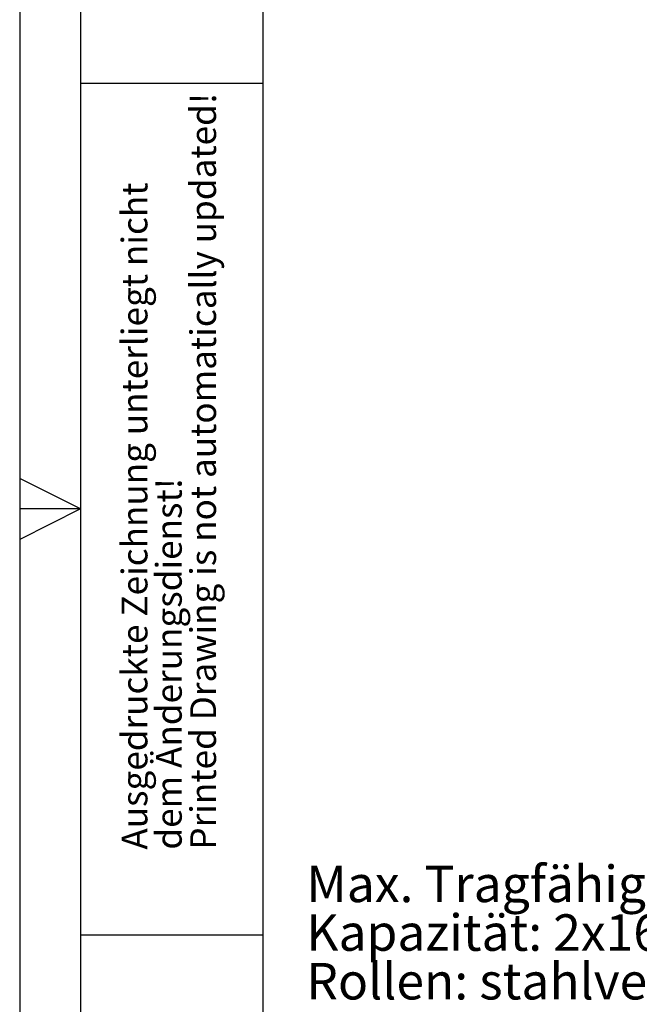
# Model space of a CAD drawing. Units: millimetres. Extents: x 0 to 210, y 0 to 297.
# Drawn here: x 0 to 51, y 108 to 189 of the extents above; entities that cross this region are included whole.
import ezdxf

# ---------------------------------------------------------------- set-up
doc = ezdxf.new("R2010")
doc.units = ezdxf.units.MM
doc.layers.add('FORMAT', color=7, linetype='Continuous')
doc.styles.add('SLDTEXTSTYLE0', font='TXT', dxfattribs={"width": 0.75})
doc.styles.add('SLDTEXTSTYLE1', font='TXT', dxfattribs={"width": 0.605})

msp = doc.modelspace()

# ---------------------------------------------------------------- linework, layer by layer
at = {"layer": 'FORMAT'}
for p, q in [((0, 297), (0, 0)), ((5, 292), (5, 5)), ((20, 292), (20, 5)), ((5, 183.5), (20, 183.5)), ((5, 148.5), (0, 151)), ((5, 148.5), (0, 148.5)), ((5, 148.5), (0, 146)), ((5, 113.5), (20, 113.5))]:
    msp.add_line(p, q, dxfattribs=at)

# ---------------------------------------------------------------- texts
at = {"color": 7, "linetype": 'Continuous', "lineweight": 0, "char_height": 2.1166667, "attachment_point": 1, "rotation": 90, "style": 'SLDTEXTSTYLE1'}
for s, insert in [('Printed Drawing is not automatically updated!', (14.03325, 120.5)), ('Ausgedruckte Zeichnung unterliegt nicht', (8.3888, 120.5)), ('dem Änderungsdienst!', (11.21102, 120.5))]:
    msp.add_mtext(s, dxfattribs=dict(at, insert=insert))
at = {"color": 7, "linetype": 'Continuous', "lineweight": 0, "char_height": 3, "attachment_point": 1, "style": 'SLDTEXTSTYLE0'}
for s, insert in [('Max. Tragfähigkeit: 200 kg', (23.58049, 119.18279)), ('Kapazität: 2x16 Auflagesicken, Abstand 38,3 mm', (23.58049, 115.18279)), ('Rollen: stahlverzinkt', (23.58049, 111.18278))]:
    msp.add_mtext(s, dxfattribs=dict(at, insert=insert))

doc.saveas('drawing.dxf')
